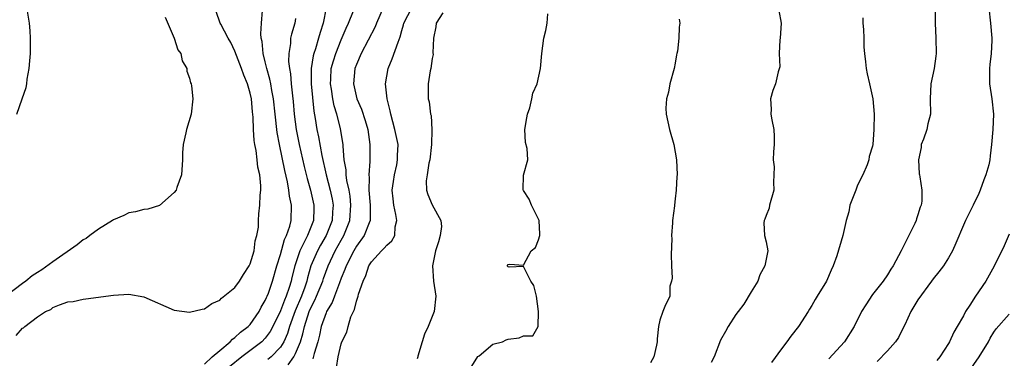
# Model space of a CAD drawing. Units: inches. Extents: x 2571000 to 2574000, y 1527000 to 1530000.
# Drawn here: x 2571465 to 2571594, y 1529511 to 1529555 of the extents above; entities that cross this region are included whole.
import ezdxf

# ---------------------------------------------------------------- set-up
doc = ezdxf.new("R2010")
doc.units = ezdxf.units.IN
doc.header["$MEASUREMENT"] = 0
doc.layers.add('LD25711527_2ft', color=132, linetype='Continuous')

msp = doc.modelspace()

# ---------------------------------------------------------------- linework, layer by layer
at = {"layer": 'LD25711527_2ft'}
for points, elevation in [([(2571464.24, 1529543), (2571464.97, 1529545.03), (2571465.48, 1529546.52), (2571465.56, 1529547), (2571465.62, 1529547.62), (2571465.87, 1529549), (2571465.98, 1529550.02), (2571466.04, 1529551), (2571466.08, 1529553), (2571466, 1529554), (2571465.91, 1529555), (2571465.25, 1529559)], 7580), ([(2571464.17, 1529513.83), (2571465, 1529514.77), (2571465.16, 1529514.84), (2571465.32, 1529515), (2571467, 1529516.27), (2571468.04, 1529517), (2571468.74, 1529517.26), (2571469, 1529517.5), (2571469.88, 1529517.88), (2571471, 1529518.24), (2571471.69, 1529518.31), (2571473, 1529518.63), (2571473.35, 1529518.65), (2571477, 1529519.14), (2571479, 1529519.28), (2571481, 1529518.91), (2571485, 1529517.18), (2571487, 1529516.89), (2571488.69, 1529517.31), (2571489, 1529517.36), (2571489.97, 1529518.03), (2571491, 1529518.46), (2571491.25, 1529518.75), (2571493, 1529520.17), (2571493.59, 1529521), (2571494.13, 1529521.87), (2571494.89, 1529523), (2571495, 1529523.25), (2571495.53, 1529525), (2571495.68, 1529526.32), (2571495.9, 1529527), (2571496.1, 1529528.1), (2571496.11, 1529529), (2571496.16, 1529529.84), (2571496.28, 1529531), (2571496.31, 1529532.31), (2571496.4, 1529533), (2571496.43, 1529533.57), (2571496.27, 1529535), (2571496.01, 1529536.01), (2571495.94, 1529537), (2571495.8, 1529538.2), (2571495.62, 1529539), (2571495.53, 1529539.53), (2571495.45, 1529541), (2571495.38, 1529542.62), (2571495.3, 1529543.3), (2571495.16, 1529545), (2571495, 1529545.76), (2571494.64, 1529547), (2571494.15, 1529548.15), (2571493.87, 1529549), (2571493, 1529551.29), (2571492.44, 1529552.44), (2571492.11, 1529553), (2571491.12, 1529554.88), (2571491.06, 1529555), (2571490.53, 1529556.53)], 7582), ([(2571489, 1529510.05), (2571489.99, 1529511), (2571491, 1529511.86), (2571492.36, 1529513), (2571492.66, 1529513.34), (2571493, 1529513.54), (2571493.74, 1529514.26), (2571494.74, 1529515), (2571495, 1529515.29), (2571496.18, 1529517), (2571496.44, 1529517.56), (2571497, 1529518.42), (2571497.16, 1529518.84), (2571497.24, 1529519), (2571497.4, 1529519.4), (2571497.96, 1529521), (2571498.53, 1529523), (2571499, 1529524.5), (2571499.53, 1529526.47), (2571499.81, 1529527), (2571500.23, 1529528.23), (2571500.42, 1529529), (2571500.47, 1529531), (2571500.2, 1529532.2), (2571500.12, 1529533), (2571499.92, 1529534.08), (2571499.56, 1529535.56), (2571498.86, 1529539), (2571498.57, 1529540.57), (2571498.29, 1529543), (2571498.09, 1529545), (2571497.87, 1529546.13), (2571497.73, 1529547), (2571497.61, 1529547.61), (2571497.21, 1529549), (2571497, 1529549.9), (2571496.71, 1529551), (2571496.57, 1529552.57), (2571496.47, 1529553), (2571496.41, 1529553.59), (2571496.48, 1529555), (2571496.65, 1529556.65)], 7584), ([(2571505.01, 1529557), (2571504.62, 1529555), (2571504.22, 1529553.78), (2571504.02, 1529553), (2571503.62, 1529551.62), (2571503.4, 1529551), (2571503.31, 1529550.69), (2571503.03, 1529549), (2571503.03, 1529547), (2571503.39, 1529543.39), (2571503.57, 1529542.43), (2571503.79, 1529541), (2571504.01, 1529540.01), (2571504.43, 1529537.57), (2571505, 1529535), (2571505.55, 1529533), (2571505.81, 1529531.81), (2571505.94, 1529531), (2571505.87, 1529530.13), (2571505.81, 1529529), (2571505.03, 1529527), (2571504.27, 1529525.73), (2571503.87, 1529525), (2571503.01, 1529523), (2571502.57, 1529521.43), (2571502.47, 1529521), (2571502.2, 1529520.2), (2571501.75, 1529519), (2571500.93, 1529517.07), (2571500.2, 1529515), (2571499.93, 1529514.07), (2571499.43, 1529513), (2571499, 1529512.3), (2571497.76, 1529511), (2571497.35, 1529510.65)], 7588), ([(2571500.03, 1529509.97), (2571500.76, 1529511), (2571501, 1529511.45), (2571501.64, 1529513), (2571501.96, 1529514.04), (2571502.15, 1529515), (2571502.79, 1529517), (2571503, 1529517.48), (2571503.53, 1529518.47), (2571503.76, 1529519), (2571504.58, 1529521), (2571504.67, 1529521.33), (2571505.28, 1529523), (2571506.22, 1529525), (2571507, 1529526.41), (2571507.35, 1529527), (2571508.15, 1529529), (2571508.29, 1529531), (2571508.17, 1529532.17), (2571508.03, 1529533), (2571507.76, 1529534.24), (2571507.67, 1529535), (2571507.65, 1529535.65), (2571507.41, 1529537), (2571507.24, 1529538.76), (2571507.24, 1529539), (2571507.22, 1529539.22), (2571506.91, 1529541.09), (2571506.42, 1529543), (2571506.08, 1529544.08), (2571505.9, 1529545), (2571505.71, 1529546.29), (2571505.58, 1529547), (2571505.63, 1529547.63), (2571505.7, 1529549), (2571505.98, 1529550.02), (2571506.28, 1529551), (2571507, 1529552.82), (2571507.65, 1529554.35), (2571507.97, 1529555), (2571508.63, 1529556.63)], 7590), ([(2571512.55, 1529557), (2571511.64, 1529555), (2571511.47, 1529554.53), (2571509.61, 1529551), (2571509, 1529549.54), (2571508.81, 1529549), (2571508.61, 1529547), (2571509.06, 1529545), (2571509.66, 1529543.66), (2571510.17, 1529542.17), (2571510.51, 1529541), (2571510.79, 1529539), (2571510.76, 1529537.24), (2571510.77, 1529536.77), (2571510.63, 1529535), (2571510.67, 1529534.67), (2571510.64, 1529533), (2571510.81, 1529531), (2571510.8, 1529530.8), (2571510.82, 1529529), (2571510.68, 1529528.68), (2571510.04, 1529527), (2571509, 1529525.61), (2571508.65, 1529525), (2571507.65, 1529523), (2571507.49, 1529522.51), (2571507, 1529521.36), (2571506.77, 1529520.77), (2571506.11, 1529519), (2571505.82, 1529518.18), (2571505.08, 1529517), (2571505, 1529516.81), (2571504.36, 1529515), (2571504.12, 1529513.88), (2571503.9, 1529513), (2571503.43, 1529511.43), (2571503.27, 1529510.73)], 7592), ([(2571506.38, 1529509.62), (2571506.58, 1529511), (2571507, 1529512.73), (2571507.1, 1529513), (2571507.73, 1529514.27), (2571507.91, 1529515), (2571508.29, 1529516.29), (2571508.6, 1529517), (2571508.74, 1529517.26), (2571509, 1529518.35), (2571509.22, 1529519), (2571509.28, 1529519.28), (2571509.88, 1529521), (2571510.25, 1529521.75), (2571510.64, 1529523), (2571511, 1529523.55), (2571512.33, 1529525), (2571512.68, 1529525.32), (2571513, 1529525.74), (2571513.68, 1529526.32), (2571514.05, 1529527), (2571514.13, 1529528.13), (2571514.34, 1529529), (2571514.21, 1529529.79), (2571513.92, 1529531), (2571513.83, 1529531.83), (2571513.71, 1529533), (2571513.87, 1529534.13), (2571514.01, 1529535), (2571514.31, 1529536.31), (2571514.44, 1529537), (2571514.44, 1529537.56), (2571514.49, 1529539), (2571514.08, 1529541), (2571513.54, 1529543), (2571513.45, 1529543.45), (2571513.05, 1529545), (2571512.84, 1529547), (2571513.2, 1529549), (2571513.72, 1529550.28), (2571514.49, 1529552.49), (2571514.79, 1529553.21), (2571515, 1529554.03), (2571515.22, 1529554.78), (2571515.26, 1529555), (2571516.3, 1529557)], 7594), ([(2571520.38, 1529556.38), (2571519.53, 1529555), (2571519.49, 1529554.51), (2571519.17, 1529553), (2571519.09, 1529551.09), (2571519.12, 1529550.88), (2571519, 1529550.33), (2571518.82, 1529549), (2571518.73, 1529548.73), (2571518.45, 1529547), (2571518.48, 1529545), (2571518.61, 1529544.61), (2571518.78, 1529543), (2571518.84, 1529542.84), (2571518.95, 1529540.95), (2571518.88, 1529539), (2571518.67, 1529537), (2571518.54, 1529536.54), (2571518.34, 1529535), (2571518.19, 1529534.19), (2571518.24, 1529533), (2571518.43, 1529532.43), (2571519, 1529531.04), (2571520.15, 1529529), (2571520.2, 1529528.2), (2571520.06, 1529527), (2571519.81, 1529526.19), (2571519.42, 1529525), (2571519.01, 1529523), (2571519.17, 1529521), (2571519.45, 1529519), (2571519.27, 1529517), (2571519, 1529516.31), (2571518.44, 1529515), (2571517.98, 1529514.02), (2571517.67, 1529513), (2571517.12, 1529511.12), (2571517.1, 1529511), (2571517, 1529510.74)], 7596), ([(2571564.68, 1529556.68), (2571564.97, 1529555), (2571564.85, 1529553), (2571564.81, 1529552.81), (2571564.72, 1529551), (2571564.78, 1529549.22), (2571564.57, 1529548.57), (2571564.22, 1529547), (2571563.86, 1529546.14), (2571563.55, 1529545), (2571563.66, 1529543.66), (2571563.61, 1529543), (2571563.74, 1529542.26), (2571564.01, 1529541), (2571564.05, 1529540.05), (2571564.07, 1529539), (2571563.95, 1529538.05), (2571563.92, 1529537), (2571564.04, 1529536.04), (2571564.01, 1529535), (2571563.95, 1529534.05), (2571563.99, 1529533), (2571563.45, 1529531), (2571563.38, 1529530.62), (2571563, 1529529.65), (2571562.84, 1529529.16), (2571562.73, 1529529), (2571562.69, 1529528.69), (2571562.79, 1529527), (2571563, 1529526.17), (2571563.21, 1529525), (2571562.84, 1529523), (2571562.17, 1529521.83), (2571561.88, 1529521), (2571561, 1529519.58), (2571560.04, 1529517.96), (2571559.3, 1529517), (2571559, 1529516.57), (2571557.97, 1529515), (2571557.64, 1529514.36), (2571557, 1529513.22), (2571556.16, 1529511), (2571555.75, 1529510.25)], 7602), ([(2571585.25, 1529557), (2571585.26, 1529555), (2571585.37, 1529553), (2571585.4, 1529551), (2571585.37, 1529550.63), (2571585.12, 1529549), (2571584.68, 1529547), (2571584.59, 1529545), (2571584.65, 1529543), (2571584.28, 1529541.72), (2571584.16, 1529541), (2571583.72, 1529539.72), (2571583.44, 1529539), (2571583.4, 1529538.6), (2571583.07, 1529537), (2571583.15, 1529535.15), (2571583.19, 1529535), (2571583.24, 1529534.76), (2571583.53, 1529533), (2571583.51, 1529531.51), (2571583.41, 1529531), (2571583.27, 1529530.73), (2571583, 1529529.71), (2571582.8, 1529529.2), (2571582.77, 1529529), (2571582.59, 1529528.59), (2571581.79, 1529527), (2571580.8, 1529525), (2571579.74, 1529523), (2571579.44, 1529522.56), (2571579, 1529521.83), (2571578.42, 1529521), (2571577, 1529519.23), (2571576.12, 1529517.88), (2571575.58, 1529517), (2571574.61, 1529515), (2571573.32, 1529513), (2571571.27, 1529510.73)], 7606), ([(2571592.33, 1529557), (2571592.56, 1529555), (2571592.72, 1529553), (2571592.72, 1529552.72), (2571592.63, 1529551), (2571592.47, 1529549.53), (2571592.43, 1529549), (2571592.44, 1529547), (2571592.72, 1529545), (2571592.93, 1529543), (2571592.87, 1529541), (2571592.7, 1529539), (2571592.5, 1529537.5), (2571592.46, 1529537), (2571592.34, 1529536.34), (2571591.96, 1529535), (2571591.66, 1529534.34), (2571591.2, 1529533), (2571591, 1529532.52), (2571590.28, 1529531), (2571589.53, 1529529.53), (2571589.28, 1529529), (2571589, 1529528.37), (2571588.01, 1529525.99), (2571587.55, 1529525), (2571587, 1529524.06), (2571586.35, 1529523), (2571585.77, 1529522.23), (2571585, 1529521.31), (2571584.8, 1529521), (2571583, 1529518.54), (2571582.08, 1529517), (2571581.25, 1529515.25), (2571581.1, 1529514.9), (2571580.42, 1529513.58), (2571580.04, 1529513), (2571579, 1529511.79), (2571577.61, 1529510.39)], 7608), ([(2571483.79, 1529555.79), (2571484.97, 1529553.03), (2571485.49, 1529551.49), (2571485.85, 1529551), (2571486.05, 1529550.05), (2571486.65, 1529549), (2571486.68, 1529548.68), (2571487, 1529547.75), (2571487.14, 1529547.14), (2571487.22, 1529547), (2571487.26, 1529546.74), (2571487.46, 1529545), (2571487.24, 1529543), (2571486.61, 1529541), (2571486.54, 1529540.54), (2571486.16, 1529539), (2571486.08, 1529537.92), (2571486.1, 1529537), (2571485.97, 1529535), (2571485.35, 1529533.35), (2571485.24, 1529533), (2571485, 1529532.67), (2571483.05, 1529530.95), (2571481.54, 1529530.46), (2571481, 1529530.42), (2571479.89, 1529530.11), (2571479, 1529529.99), (2571478.36, 1529529.64), (2571477, 1529529.09), (2571476.88, 1529529), (2571475, 1529527.83), (2571473.89, 1529527), (2571473.39, 1529526.61), (2571473, 1529526.42), (2571472.22, 1529525.78), (2571469, 1529523.54), (2571467.54, 1529522.46), (2571467, 1529522.14), (2571466.3, 1529521.7), (2571465.46, 1529521), (2571465, 1529520.67), (2571463, 1529519.14)], 7580), ([(2571501, 1529555.59), (2571500.87, 1529555), (2571500.44, 1529553.56), (2571500.33, 1529553), (2571500.31, 1529552.31), (2571500.08, 1529551), (2571500.05, 1529549.95), (2571500.17, 1529549), (2571500.32, 1529548.32), (2571500.42, 1529547), (2571500.59, 1529545.41), (2571500.68, 1529544.68), (2571500.82, 1529543), (2571501.07, 1529541), (2571501.47, 1529539), (2571502.12, 1529536.11), (2571502.5, 1529534.5), (2571502.94, 1529533), (2571503.41, 1529531), (2571503.39, 1529530.61), (2571503.35, 1529529), (2571502.54, 1529527), (2571502.13, 1529526.13), (2571501.54, 1529525), (2571500.88, 1529523), (2571500.51, 1529521.49), (2571500.41, 1529521), (2571500.14, 1529520.14), (2571499.75, 1529519), (2571499.51, 1529518.49), (2571499, 1529517.06), (2571498, 1529515), (2571497.65, 1529514.35), (2571497, 1529513.48), (2571496.53, 1529513), (2571493.91, 1529511), (2571492.29, 1529509.71)], 7586), ([(2571524.21, 1529509.79), (2571525, 1529511.05), (2571525.16, 1529511.16), (2571527, 1529512.66), (2571528.26, 1529513), (2571528.74, 1529513.26), (2571529, 1529513.32), (2571530.47, 1529513.53), (2571531, 1529513.8), (2571532.23, 1529513.77), (2571532.94, 1529515), (2571533.01, 1529517), (2571532.73, 1529519), (2571532.4, 1529520.4), (2571531.98, 1529521), (2571531, 1529522.93), (2571529.15, 1529522.85), (2571529, 1529522.88), (2571528.87, 1529523), (2571529, 1529523.2), (2571529.21, 1529523.21), (2571531, 1529523.1), (2571532.02, 1529525), (2571532.59, 1529525.41), (2571533, 1529526.42), (2571533.17, 1529527), (2571533.18, 1529527.18), (2571533.08, 1529529), (2571532.07, 1529531), (2571531.79, 1529531.79), (2571531, 1529532.95), (2571530.98, 1529533.03), (2571531.03, 1529534.97), (2571531.6, 1529537), (2571531.51, 1529538.49), (2571531.27, 1529539.27), (2571531.21, 1529541), (2571531.47, 1529542.53), (2571531.53, 1529543), (2571531.84, 1529543.84), (2571532.14, 1529545), (2571532.25, 1529545.75), (2571532.82, 1529547), (2571533.24, 1529549), (2571533.44, 1529551), (2571533.7, 1529553), (2571533.96, 1529554.04), (2571534.14, 1529555), (2571534.23, 1529556.23)], 7598), ([(2571551.52, 1529555.52), (2571551.6, 1529555), (2571551.54, 1529554.46), (2571551.48, 1529553), (2571551.32, 1529551.32), (2571551.24, 1529551), (2571551.18, 1529550.82), (2571551, 1529549.72), (2571550.86, 1529549), (2571550.32, 1529547), (2571550.12, 1529545.88), (2571549.86, 1529545), (2571549.78, 1529543.78), (2571549.8, 1529543), (2571550.27, 1529541), (2571550.84, 1529539), (2571551.18, 1529537), (2571551.26, 1529535), (2571551.22, 1529534.78), (2571551.15, 1529533), (2571551, 1529531.85), (2571550.9, 1529531), (2571550.9, 1529530.9), (2571550.65, 1529529), (2571550.67, 1529528.67), (2571550.53, 1529527), (2571550.56, 1529526.56), (2571550.5, 1529524.5), (2571550.52, 1529523), (2571550.61, 1529521.39), (2571550.54, 1529521), (2571550.31, 1529520.31), (2571550.3, 1529519), (2571549.63, 1529517.63), (2571549.39, 1529517), (2571549, 1529515.83), (2571548.81, 1529515), (2571548.63, 1529513.37), (2571548.64, 1529513), (2571548.56, 1529512.56), (2571548.19, 1529511), (2571547.77, 1529510.23)], 7600), ([(2571575.72, 1529555.72), (2571575.75, 1529555), (2571575.83, 1529554.17), (2571575.86, 1529553), (2571575.85, 1529551.85), (2571575.94, 1529551), (2571576.1, 1529549.9), (2571576.16, 1529549), (2571576.3, 1529548.3), (2571576.6, 1529547), (2571577.04, 1529545), (2571577.21, 1529543), (2571577.2, 1529541), (2571577.04, 1529539), (2571577, 1529538.79), (2571576.56, 1529537.44), (2571576.52, 1529537), (2571576.3, 1529536.3), (2571575.73, 1529535), (2571575.48, 1529534.52), (2571575, 1529533.5), (2571574.79, 1529533), (2571574.03, 1529531), (2571573.88, 1529530.12), (2571573.52, 1529529), (2571573.1, 1529527), (2571572.33, 1529524.33), (2571571.83, 1529523), (2571571.55, 1529522.45), (2571570.94, 1529521), (2571569.73, 1529519), (2571569.45, 1529518.55), (2571569, 1529517.77), (2571568.7, 1529517.3), (2571568.55, 1529517), (2571567.26, 1529515), (2571566.25, 1529513.75), (2571565.72, 1529513), (2571565, 1529512.08), (2571563.72, 1529510.28)], 7604), ([(2571595, 1529527.16), (2571594.37, 1529525.63), (2571593.03, 1529522.97), (2571591.93, 1529521), (2571590.56, 1529519), (2571589.83, 1529517.83), (2571589.28, 1529517), (2571589, 1529516.42), (2571588.17, 1529515), (2571587.72, 1529514.28), (2571587.15, 1529513), (2571587, 1529512.75), (2571585.89, 1529511), (2571585.48, 1529510.52)], 7610), ([(2571589.64, 1529509), (2571591.05, 1529511), (2571592.28, 1529513), (2571592.52, 1529513.48), (2571593, 1529514.26), (2571593.31, 1529514.69), (2571595, 1529516.62)], 7612)]:
    msp.add_lwpolyline(points, dxfattribs=dict(at, elevation=elevation))

doc.saveas('drawing.dxf')
